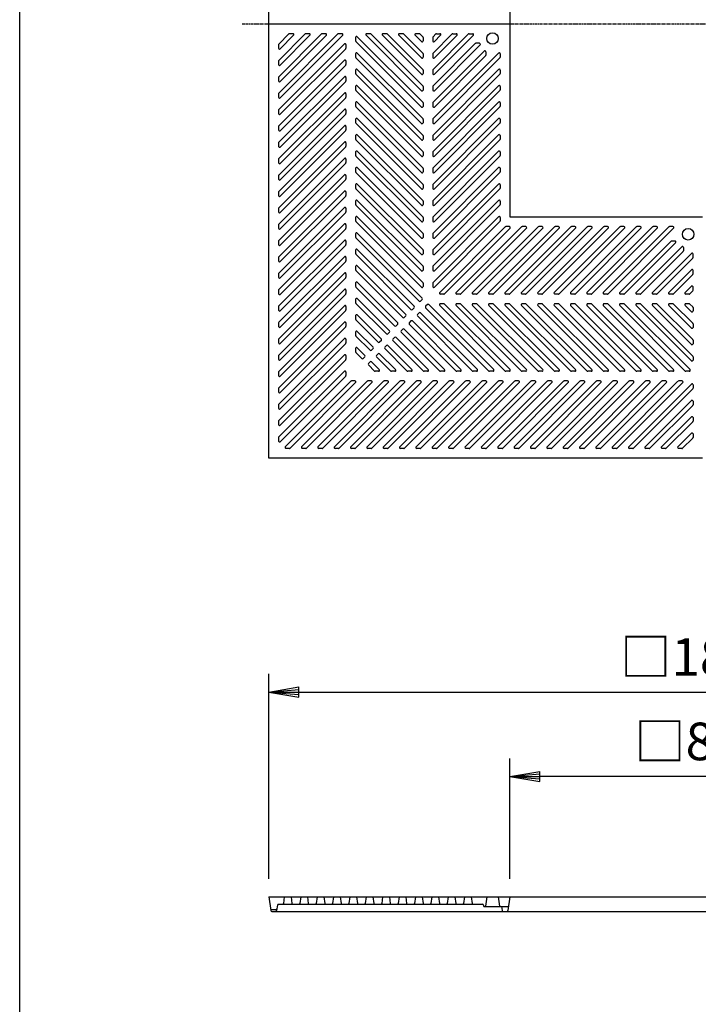
# Model space of a CAD drawing. Extents: x 125 to 9625, y 250 to 7000.
# Drawn here: x 125 to 1533, y 2818 to 4859 of the extents above; entities that cross this region are included whole.
import ezdxf

# ---------------------------------------------------------------- set-up
doc = ezdxf.new("R2010")
doc.units = 0
doc.header["$LTSCALE"] = 0.2
doc.linetypes.add('CENTER', pattern=[50.8, 31.75, -6.35, 6.35, -6.35])
doc.layers.get('0').update_dxf_attribs({"linetype": 'CONTINUOUS'})
doc.layers.get('DEFPOINTS').update_dxf_attribs({"linetype": 'CONTINUOUS'})
for name, color, linetype in [('LAY-10', 7, 'CONTINUOUS'), ('LAY-20', 7, 'CONTINUOUS'), ('LAY-255', 7, 'CONTINUOUS')]:
    doc.layers.add(name, color=color, linetype=linetype)
doc.styles.add('EXCADDIM1', font='simplex', dxfattribs={"width": 0.84, "bigfont": 'bigfont'})
doc.styles.get("Standard").update_dxf_attribs({"font": 'simplex', "bigfont": 'bigfont'})
doc.dimstyles.new('ISO-25', dxfattribs={"dimtxt": 2.5, "dimasz": 2.5, "dimexe": 1.25, "dimexo": 0.625, "dimtad": 1, "dimtxsty": 'STANDARD', "dimcen": 2.5, "dimazin": 3, "dimtfac": 1, "dimtmove": 0, "dimatfit": 3})

# ---------------------------------------------------------------- blocks, each defined once
blk = doc.blocks.new('EX_BNORM')
at = {"color": 0, "linetype": 'CONTINUOUS'}
for p, q in [((0, 0), (-1, 0.167)), ((-1, 0.167), (-1, -0.167)), ((0, 0), (-1, 0.083)), ((0, 0), (-1, 0)), ((0, 0), (-1, -0.167)), ((0, 0), (-1, -0.083))]:
    blk.add_line(p, q, dxfattribs=at)
blk = doc.blocks.new('*D15')
at = {"layer": 'DEFPOINTS', "color": 0}
for p in [(2442, 3465.5), (642, 3040.5), (2442, 3040.5)]:
    blk.add_point(p, dxfattribs=at)
at = {"layer": 'LAY-20', "color": 4, "linetype": 'CONTINUOUS'}
for p, q in [((642, 3078), (642, 3503)), ((2442, 3078), (2442, 3503)), ((704.5, 3465.5), (2379.5, 3465.5))]:
    blk.add_line(p, q, dxfattribs=at)
at = {"layer": 'LAY-20', "color": 4, "xscale": 62.5, "yscale": 62.5, "zscale": 62.5, "rotation": 180}
blk.add_blockref('EX_BNORM', (642, 3465.5), dxfattribs=at)
at = {"layer": 'LAY-20', "color": 4, "xscale": 62.5, "yscale": 62.5, "zscale": 62.5}
blk.add_blockref('EX_BNORM', (2442, 3465.5), dxfattribs=at)
at = {"layer": 'LAY-20', "color": 7, "insert": (1542, 3528), "char_height": 77.95, "attachment_point": 5, "style": 'EXCADDIM1'}
blk.add_mtext('□1800', dxfattribs=at)
blk = doc.blocks.new('*D16')
at = {"layer": 'DEFPOINTS', "color": 0}
for p in [(1142, 3290.5), (1142, 3040.5), (1942, 3040.5)]:
    blk.add_point(p, dxfattribs=at)
at = {"layer": 'LAY-20', "color": 4, "linetype": 'CONTINUOUS'}
for p, q in [((1142, 3078), (1142, 3328)), ((1942, 3078), (1942, 3328)), ((1879.5, 3290.5), (1204.5, 3290.5))]:
    blk.add_line(p, q, dxfattribs=at)
at = {"layer": 'LAY-20', "color": 4, "xscale": 62.5, "yscale": 62.5, "zscale": 62.5, "rotation": 180}
blk.add_blockref('EX_BNORM', (1142, 3290.5), dxfattribs=at)
at = {"layer": 'LAY-20', "color": 4, "xscale": 62.5, "yscale": 62.5, "zscale": 62.5}
blk.add_blockref('EX_BNORM', (1942, 3290.5), dxfattribs=at)
at = {"layer": 'LAY-20', "color": 7, "insert": (1542, 3353), "char_height": 77.95, "attachment_point": 5, "style": 'EXCADDIM1'}
blk.add_mtext('□800', dxfattribs=at)

msp = doc.modelspace()

# ---------------------------------------------------------------- linework, layer by layer
at = {"layer": 'LAY-10', "color": 7, "linetype": 'CONTINUOUS'}
for p, q in [((642, 4850.5), (642, 5750.5)), ((1142, 5250.5), (1142, 4850.5)), ((1142, 4850.5), (642, 4850.5)), ((642, 3950.5), (642, 4850.5)), ((1142, 4850.5), (1142, 4450.5)), ((662.59, 4775.07), (717.44, 4829.91)), ((662.59, 4741.12), (751.38, 4829.91)), ((662.59, 4707.18), (785.32, 4829.91)), ((662.59, 4809.01), (683.49, 4829.91)), ((665.41, 4697.28), (795.22, 4827.09)), ((665.41, 4799.11), (693.39, 4827.09)), ((665.41, 4765.17), (727.33, 4827.09)), ((665.41, 4731.23), (761.28, 4827.09)), ((691.98, 4830.5), (684.91, 4830.5)), ((725.92, 4830.5), (718.85, 4830.5)), ((759.86, 4830.5), (752.79, 4830.5)), ((793.8, 4830.5), (786.73, 4830.5)), ((822, 4822.84), (822, 4815.76)), ((961.41, 4688.25), (825.41, 4824.25)), ((958.59, 4712.29), (843.79, 4827.09)), ((852.28, 4830.5), (845.21, 4830.5)), ((961.41, 4722.19), (853.69, 4829.91)), ((958.59, 4746.23), (877.73, 4827.09)), ((886.22, 4830.5), (879.15, 4830.5)), ((961.41, 4756.13), (887.63, 4829.91)), ((958.59, 4780.17), (911.67, 4827.09)), ((920.16, 4830.5), (913.09, 4830.5)), ((961.41, 4790.07), (921.57, 4829.91)), ((958.59, 4814.12), (945.62, 4827.09)), ((954.1, 4830.5), (947.03, 4830.5)), ((961.41, 4824.01), (955.52, 4829.91)), ((962, 4822.6), (962, 4815.53)), ((982, 4822.6), (982, 4815.53)), ((982.59, 4790.07), (1022.43, 4829.91)), ((982.59, 4756.13), (1056.37, 4829.91)), ((982.59, 4824.01), (988.49, 4829.91)), ((985.41, 4780.17), (1032.33, 4827.09)), ((985.41, 4746.23), (1066.27, 4827.09)), ((985.41, 4814.12), (998.39, 4827.09)), ((989.9, 4830.5), (996.97, 4830.5)), ((1023.84, 4830.5), (1030.91, 4830.5)), ((1057.78, 4830.5), (1064.85, 4830.5)), ((662, 4807.59), (662, 4800.52)), ((662.59, 4673.24), (798.59, 4809.24)), ((665.41, 4663.34), (801.41, 4799.34)), ((802, 4807.83), (802, 4800.76)), ((958.59, 4678.35), (822.59, 4814.35)), ((982.59, 4722.19), (1070.31, 4809.91)), ((985.41, 4712.29), (1080.21, 4807.09)), ((1078.79, 4810.5), (1071.72, 4810.5)), ((822, 4788.89), (822, 4781.82)), ((958.59, 4644.41), (822.59, 4780.41)), ((961.41, 4654.31), (825.41, 4790.31)), ((962, 4788.66), (962, 4781.59)), ((982, 4788.66), (982, 4781.59)), ((982.59, 4688.25), (1088.59, 4794.25)), ((982.59, 4654.31), (1118.59, 4790.31)), ((985.41, 4678.35), (1091.41, 4784.35)), ((985.41, 4644.41), (1121.41, 4780.41)), ((1092, 4792.84), (1092, 4785.76)), ((1122, 4788.89), (1122, 4781.82)), ((662, 4773.65), (662, 4766.58)), ((662.59, 4639.3), (798.59, 4775.3)), ((665.41, 4629.4), (801.41, 4765.4)), ((802, 4773.89), (802, 4766.82)), ((662, 4739.71), (662, 4732.64)), ((662.59, 4605.36), (798.59, 4741.36)), ((802, 4739.95), (802, 4732.87)), ((822, 4754.95), (822, 4747.88)), ((958.59, 4610.47), (822.59, 4746.47)), ((961.41, 4620.37), (825.41, 4756.37)), ((962, 4754.72), (962, 4747.65)), ((982, 4754.72), (982, 4747.65)), ((982.59, 4620.37), (1118.59, 4756.37)), ((985.41, 4610.47), (1121.41, 4746.47)), ((1122, 4754.95), (1122, 4747.88)), ((665.41, 4595.46), (801.41, 4731.46)), ((822, 4721.01), (822, 4713.94)), ((961.41, 4586.43), (825.41, 4722.43)), ((962, 4720.78), (962, 4713.71)), ((982, 4720.78), (982, 4713.71)), ((982.59, 4586.43), (1118.59, 4722.43)), ((1122, 4721.01), (1122, 4713.94)), ((662, 4705.77), (662, 4698.7)), ((662.59, 4571.42), (798.59, 4707.42)), ((665.41, 4561.52), (801.41, 4697.52)), ((802, 4706), (802, 4698.93)), ((958.59, 4576.53), (822.59, 4712.53)), ((985.41, 4576.53), (1121.41, 4712.53)), ((822, 4687.07), (822, 4680)), ((958.59, 4542.59), (822.59, 4678.59)), ((961.41, 4552.49), (825.41, 4688.49)), ((962, 4686.84), (962, 4679.76)), ((982, 4686.84), (982, 4679.76)), ((982.59, 4552.49), (1118.59, 4688.49)), ((985.41, 4542.59), (1121.41, 4678.59)), ((1122, 4687.07), (1122, 4680)), ((662, 4671.83), (662, 4664.76)), ((662.59, 4537.48), (798.59, 4673.48)), ((665.41, 4527.58), (801.41, 4663.58)), ((802, 4672.06), (802, 4664.99)), ((662, 4637.89), (662, 4630.82)), ((662.59, 4503.54), (798.59, 4639.54)), ((802, 4638.12), (802, 4631.05)), ((822, 4653.13), (822, 4646.06)), ((958.59, 4508.65), (822.59, 4644.65)), ((961.41, 4518.54), (825.41, 4654.54)), ((962, 4652.89), (962, 4645.82)), ((982, 4652.89), (982, 4645.82)), ((982.59, 4518.54), (1118.59, 4654.54)), ((985.41, 4508.65), (1121.41, 4644.65)), ((1122, 4653.13), (1122, 4646.06)), ((665.41, 4493.64), (801.41, 4629.64)), ((822, 4619.19), (822, 4612.12)), ((961.41, 4484.6), (825.41, 4620.6)), ((962, 4618.95), (962, 4611.88)), ((982, 4618.95), (982, 4611.88)), ((982.59, 4484.6), (1118.59, 4620.6)), ((1122, 4619.19), (1122, 4612.12)), ((662, 4603.95), (662, 4596.87)), ((662.59, 4469.6), (798.59, 4605.6)), ((665.41, 4459.7), (801.41, 4595.7)), ((802, 4604.18), (802, 4597.11)), ((958.59, 4474.7), (822.59, 4610.7)), ((985.41, 4474.7), (1121.41, 4610.7)), ((822, 4585.25), (822, 4578.18)), ((958.59, 4440.76), (822.59, 4576.76)), ((961.41, 4450.66), (825.41, 4586.66)), ((962, 4585.01), (962, 4577.94)), ((982, 4585.01), (982, 4577.94)), ((982.59, 4450.66), (1118.59, 4586.66)), ((985.41, 4440.76), (1121.41, 4576.76)), ((1122, 4585.25), (1122, 4578.18)), ((662, 4570), (662, 4562.93)), ((662.59, 4435.65), (798.59, 4571.65)), ((665.41, 4425.76), (801.41, 4561.76)), ((802, 4570.24), (802, 4563.17)), ((961.41, 4416.72), (825.41, 4552.72)), ((982.59, 4416.72), (1118.59, 4552.72)), ((662, 4536.06), (662, 4528.99)), ((662.59, 4401.71), (798.59, 4537.71)), ((802, 4536.3), (802, 4529.23)), ((822, 4551.31), (822, 4544.24)), ((958.59, 4406.82), (822.59, 4542.82)), ((962, 4551.07), (962, 4544)), ((982, 4551.07), (982, 4544)), ((985.41, 4406.82), (1121.41, 4542.82)), ((1122, 4551.31), (1122, 4544.24)), ((665.41, 4391.81), (801.41, 4527.81)), ((822, 4517.37), (822, 4510.3)), ((961.41, 4382.78), (825.41, 4518.78)), ((962, 4517.13), (962, 4510.06)), ((982, 4517.13), (982, 4510.06)), ((982.59, 4382.78), (1118.59, 4518.78)), ((1122, 4517.37), (1122, 4510.3)), ((662, 4502.12), (662, 4495.05)), ((662.59, 4367.77), (798.59, 4503.77)), ((665.41, 4357.87), (801.41, 4493.87)), ((802, 4502.36), (802, 4495.29)), ((958.59, 4372.88), (822.59, 4508.88)), ((985.41, 4372.88), (1121.41, 4508.88)), ((822, 4483.43), (822, 4476.35)), ((958.59, 4338.94), (822.59, 4474.94)), ((961.41, 4348.84), (825.41, 4484.84)), ((962, 4483.19), (962, 4476.12)), ((982, 4483.19), (982, 4476.12)), ((982.59, 4348.84), (1118.59, 4484.84)), ((985.41, 4338.94), (1121.41, 4474.94)), ((1122, 4483.43), (1122, 4476.35)), ((662, 4468.18), (662, 4461.11)), ((662.59, 4333.83), (798.59, 4469.83)), ((665.41, 4323.93), (801.41, 4459.93)), ((802, 4468.42), (802, 4461.35)), ((961.41, 4314.9), (825.41, 4450.9)), ((982.59, 4314.9), (1118.59, 4450.9)), ((1142, 4450.5), (1542, 4450.5)), ((662, 4434.24), (662, 4427.17)), ((662.59, 4299.89), (798.59, 4435.89)), ((802, 4434.48), (802, 4427.4)), ((822, 4449.48), (822, 4442.41)), ((958.59, 4305), (822.59, 4441)), ((962, 4449.25), (962, 4442.18)), ((982, 4449.25), (982, 4442.18)), ((985.41, 4305), (1121.41, 4441)), ((1122, 4449.48), (1122, 4442.41)), ((1140.98, 4430.5), (1133.91, 4430.5)), ((1174.93, 4430.5), (1167.85, 4430.5)), ((1208.87, 4430.5), (1201.8, 4430.5)), ((1242.81, 4430.5), (1235.74, 4430.5)), ((1276.75, 4430.5), (1269.68, 4430.5)), ((1310.69, 4430.5), (1303.62, 4430.5)), ((1344.63, 4430.5), (1337.56, 4430.5)), ((1378.57, 4430.5), (1371.5, 4430.5)), ((1412.51, 4430.5), (1405.44, 4430.5)), ((1446.45, 4430.5), (1439.38, 4430.5)), ((1480.4, 4430.5), (1473.32, 4430.5)), ((665.41, 4289.99), (801.41, 4425.99)), ((822, 4415.54), (822, 4408.47)), ((960.22, 4282.15), (825.41, 4416.96)), ((962, 4415.31), (962, 4408.24)), ((982, 4415.31), (982, 4408.24)), ((996.5, 4293.91), (1132.5, 4429.91)), ((1006.4, 4291.09), (1142.4, 4427.09)), ((1030.44, 4293.91), (1166.44, 4429.91)), ((1040.34, 4291.09), (1176.34, 4427.09)), ((1064.38, 4293.91), (1200.38, 4429.91)), ((1074.28, 4291.09), (1210.28, 4427.09)), ((1098.32, 4293.91), (1234.32, 4429.91)), ((1108.22, 4291.09), (1244.22, 4427.09)), ((1132.26, 4293.91), (1268.26, 4429.91)), ((1142.16, 4291.09), (1278.16, 4427.09)), ((1166.2, 4293.91), (1302.2, 4429.91)), ((1176.1, 4291.09), (1312.1, 4427.09)), ((1200.15, 4293.91), (1336.15, 4429.91)), ((1210.05, 4291.09), (1346.05, 4427.09)), ((1234.09, 4293.91), (1370.09, 4429.91)), ((1243.99, 4291.09), (1379.99, 4427.09)), ((1268.03, 4293.91), (1404.03, 4429.91)), ((1277.93, 4291.09), (1413.93, 4427.09)), ((1301.97, 4293.91), (1437.97, 4429.91)), ((1311.87, 4291.09), (1447.87, 4427.09)), ((1335.91, 4293.91), (1471.91, 4429.91)), ((1345.81, 4291.09), (1481.81, 4427.09)), ((662, 4400.3), (662, 4393.23)), ((662.59, 4265.95), (798.59, 4401.95)), ((665.41, 4256.05), (801.41, 4392.05)), ((802, 4400.53), (802, 4393.46)), ((953.85, 4275.79), (822.59, 4407.06)), ((1369.85, 4293.91), (1475.85, 4399.91)), ((1379.75, 4291.09), (1485.75, 4397.09)), ((1484.34, 4400.5), (1477.27, 4400.5)), ((822, 4381.6), (822, 4374.53)), ((936.88, 4258.82), (822.59, 4373.12)), ((943.25, 4265.18), (825.41, 4383.02)), ((962, 4381.37), (962, 4374.3)), ((982, 4381.37), (982, 4374.3)), ((1403.79, 4293.91), (1498.59, 4388.71)), ((1413.69, 4291.09), (1501.41, 4378.81)), ((1437.73, 4293.91), (1518.59, 4374.77)), ((1502, 4387.29), (1502, 4380.22)), ((1522, 4366.28), (1522, 4373.35)), ((662, 4366.36), (662, 4359.29)), ((662.59, 4232.01), (798.59, 4368.01)), ((665.41, 4222.11), (801.41, 4358.11)), ((802, 4366.59), (802, 4359.52)), ((926.28, 4248.21), (825.41, 4349.07)), ((1447.63, 4291.09), (1521.41, 4364.87)), ((662, 4332.42), (662, 4325.35)), ((662.59, 4198.07), (798.59, 4334.07)), ((802, 4332.65), (802, 4325.58)), ((822, 4347.66), (822, 4340.59)), ((919.91, 4241.85), (822.59, 4339.18)), ((962, 4347.43), (962, 4340.35)), ((982, 4347.43), (982, 4340.35)), ((1471.67, 4293.91), (1518.59, 4340.83)), ((1481.57, 4291.09), (1521.41, 4330.93)), ((1522, 4332.34), (1522, 4339.41)), ((665.41, 4188.17), (801.41, 4324.17)), ((822, 4313.72), (822, 4306.65)), ((909.31, 4231.24), (825.41, 4315.13)), ((962, 4313.48), (962, 4306.41)), ((982, 4313.48), (982, 4306.41)), ((662, 4298.48), (662, 4291.4)), ((662.59, 4164.13), (798.59, 4300.13)), ((665.41, 4154.23), (801.41, 4290.23)), ((802, 4298.71), (802, 4291.64)), ((902.94, 4224.88), (822.59, 4305.23)), ((1004.98, 4290.5), (997.91, 4290.5)), ((1038.93, 4290.5), (1031.85, 4290.5)), ((1072.87, 4290.5), (1065.8, 4290.5)), ((1106.81, 4290.5), (1099.74, 4290.5)), ((1140.75, 4290.5), (1133.68, 4290.5)), ((1174.69, 4290.5), (1167.62, 4290.5)), ((1208.63, 4290.5), (1201.56, 4290.5)), ((1242.57, 4290.5), (1235.5, 4290.5)), ((1276.51, 4290.5), (1269.44, 4290.5)), ((1310.45, 4290.5), (1303.38, 4290.5)), ((1344.4, 4290.5), (1337.32, 4290.5)), ((1378.34, 4290.5), (1371.27, 4290.5)), ((1412.28, 4290.5), (1405.21, 4290.5)), ((1446.22, 4290.5), (1439.15, 4290.5)), ((1480.16, 4290.5), (1473.09, 4290.5)), ((1505.62, 4293.91), (1518.59, 4306.88)), ((1514.1, 4290.5), (1507.03, 4290.5)), ((1515.52, 4291.09), (1521.41, 4296.99)), ((1522, 4298.4), (1522, 4305.47)), ((822, 4279.78), (822, 4272.71)), ((885.97, 4207.91), (822.59, 4271.29)), ((892.34, 4214.27), (825.41, 4281.19)), ((960.22, 4279.32), (956.68, 4275.79)), ((970.83, 4268.72), (967.29, 4265.18)), ((973.65, 4268.72), (1108.46, 4133.91)), ((996.5, 4267.09), (1132.5, 4131.09)), ((1004.98, 4270.5), (997.91, 4270.5)), ((1006.4, 4269.91), (1142.4, 4133.91)), ((1030.44, 4267.09), (1166.44, 4131.09)), ((1038.93, 4270.5), (1031.85, 4270.5)), ((1040.34, 4269.91), (1176.34, 4133.91)), ((1064.38, 4267.09), (1200.38, 4131.09)), ((1072.87, 4270.5), (1065.8, 4270.5)), ((1074.28, 4269.91), (1210.28, 4133.91)), ((1098.32, 4267.09), (1234.32, 4131.09)), ((1106.81, 4270.5), (1099.74, 4270.5)), ((1108.22, 4269.91), (1244.22, 4133.91)), ((1132.26, 4267.09), (1268.26, 4131.09)), ((1140.75, 4270.5), (1133.68, 4270.5)), ((1142.16, 4269.91), (1278.16, 4133.91)), ((1166.2, 4267.09), (1302.2, 4131.09)), ((1174.69, 4270.5), (1167.62, 4270.5)), ((1176.1, 4269.91), (1312.1, 4133.91)), ((1200.15, 4267.09), (1336.15, 4131.09)), ((1208.63, 4270.5), (1201.56, 4270.5)), ((1210.05, 4269.91), (1346.05, 4133.91)), ((1234.09, 4267.09), (1370.09, 4131.09)), ((1242.57, 4270.5), (1235.5, 4270.5)), ((1243.99, 4269.91), (1379.99, 4133.91)), ((1268.03, 4267.09), (1404.03, 4131.09)), ((1276.51, 4270.5), (1269.44, 4270.5)), ((1277.93, 4269.91), (1413.93, 4133.91)), ((1301.97, 4267.09), (1437.97, 4131.09)), ((1310.45, 4270.5), (1303.38, 4270.5)), ((1311.87, 4269.91), (1447.87, 4133.91)), ((1335.91, 4267.09), (1471.91, 4131.09)), ((1344.4, 4270.5), (1337.32, 4270.5)), ((1345.81, 4269.91), (1481.81, 4133.91)), ((1369.85, 4267.09), (1505.85, 4131.09)), ((1378.34, 4270.5), (1371.27, 4270.5)), ((1379.75, 4269.91), (1515.75, 4133.91)), ((1403.79, 4267.09), (1518.59, 4152.29)), ((1412.28, 4270.5), (1405.21, 4270.5)), ((1413.69, 4269.91), (1521.41, 4162.19)), ((1437.73, 4267.09), (1518.59, 4186.23)), ((1446.22, 4270.5), (1439.15, 4270.5)), ((1447.63, 4269.91), (1521.41, 4196.13)), ((1471.67, 4267.09), (1518.59, 4220.17)), ((1480.16, 4270.5), (1473.09, 4270.5)), ((1481.57, 4269.91), (1521.41, 4230.07)), ((1505.62, 4267.09), (1518.59, 4254.12)), ((1514.1, 4270.5), (1507.03, 4270.5)), ((1515.52, 4269.91), (1521.41, 4264.01)), ((662, 4264.53), (662, 4257.46)), ((662.59, 4130.18), (798.59, 4266.18)), ((665.41, 4120.29), (801.41, 4256.29)), ((802, 4264.77), (802, 4257.7)), ((875.37, 4197.3), (825.41, 4247.25)), ((943.25, 4262.35), (939.71, 4258.82)), ((953.85, 4251.75), (950.32, 4248.21)), ((956.68, 4251.75), (1074.52, 4133.91)), ((967.29, 4262.35), (1098.56, 4131.09)), ((1522, 4262.6), (1522, 4255.53)), ((662, 4230.59), (662, 4223.52)), ((662.59, 4096.24), (798.59, 4232.24)), ((802, 4230.83), (802, 4223.76)), ((822, 4245.84), (822, 4238.77)), ((869, 4190.94), (822.59, 4237.35)), ((909.31, 4228.41), (905.77, 4224.88)), ((926.28, 4245.38), (922.74, 4241.85)), ((936.88, 4234.78), (933.35, 4231.24)), ((933.35, 4228.41), (1030.68, 4131.09)), ((939.71, 4234.78), (1040.58, 4133.91)), ((950.32, 4245.38), (1064.62, 4131.09)), ((1522, 4228.66), (1522, 4221.59)), ((665.41, 4086.34), (801.41, 4222.34)), ((822, 4211.9), (822, 4204.83)), ((858.4, 4180.33), (825.41, 4213.31)), ((892.34, 4211.44), (888.8, 4207.91)), ((919.91, 4217.81), (916.38, 4214.27)), ((916.38, 4211.44), (996.73, 4131.09)), ((922.74, 4217.81), (1006.63, 4133.91)), ((662, 4196.65), (662, 4189.58)), ((662.59, 4062.3), (798.59, 4198.3)), ((665.41, 4052.4), (801.41, 4188.4)), ((802, 4196.89), (802, 4189.82)), ((852.03, 4173.97), (822.59, 4203.41)), ((875.37, 4194.47), (871.83, 4190.94)), ((902.94, 4200.84), (899.41, 4197.3)), ((899.41, 4194.47), (962.79, 4131.09)), ((905.77, 4200.84), (972.69, 4133.91)), ((1522, 4194.72), (1522, 4187.65)), ((822, 4177.96), (822, 4170.88)), ((835.06, 4157), (822.59, 4169.47)), ((841.42, 4163.36), (825.41, 4179.37)), ((858.4, 4177.5), (854.86, 4173.97)), ((869, 4166.89), (865.47, 4163.36)), ((871.83, 4166.89), (904.81, 4133.91)), ((885.97, 4183.87), (882.44, 4180.33)), ((882.44, 4177.5), (928.85, 4131.09)), ((888.8, 4183.87), (938.75, 4133.91)), ((662, 4162.71), (662, 4155.64)), ((662.59, 4028.36), (798.59, 4164.36)), ((665.41, 4018.46), (801.41, 4154.46)), ((802, 4162.95), (802, 4155.88)), ((841.42, 4160.53), (837.89, 4157)), ((852.03, 4149.92), (848.5, 4146.39)), ((854.86, 4149.92), (870.87, 4133.91)), ((865.47, 4160.53), (894.91, 4131.09)), ((1522, 4160.78), (1522, 4153.71)), ((662, 4128.77), (662, 4121.7)), ((662.59, 3994.42), (798.59, 4130.42)), ((802, 4129.01), (802, 4121.94)), ((848.5, 4143.56), (860.97, 4131.09)), ((869.46, 4130.5), (862.38, 4130.5)), ((903.4, 4130.5), (896.33, 4130.5)), ((937.34, 4130.5), (930.27, 4130.5)), ((971.28, 4130.5), (964.21, 4130.5)), ((1005.22, 4130.5), (998.15, 4130.5)), ((1039.16, 4130.5), (1032.09, 4130.5)), ((1073.1, 4130.5), (1066.03, 4130.5)), ((1107.04, 4130.5), (1099.97, 4130.5)), ((1140.98, 4130.5), (1133.91, 4130.5)), ((1174.93, 4130.5), (1167.85, 4130.5)), ((1208.87, 4130.5), (1201.8, 4130.5)), ((1242.81, 4130.5), (1235.74, 4130.5)), ((1276.75, 4130.5), (1269.68, 4130.5)), ((1310.69, 4130.5), (1303.62, 4130.5)), ((1344.63, 4130.5), (1337.56, 4130.5)), ((1378.57, 4130.5), (1371.5, 4130.5)), ((1412.51, 4130.5), (1405.44, 4130.5)), ((1446.45, 4130.5), (1439.38, 4130.5)), ((1480.4, 4130.5), (1473.32, 4130.5)), ((1514.34, 4130.5), (1507.27, 4130.5)), ((665.41, 3984.52), (801.41, 4120.52)), ((676.02, 3973.91), (812.02, 4109.91)), ((685.92, 3971.09), (821.92, 4107.09)), ((709.96, 3973.91), (845.96, 4109.91)), ((719.86, 3971.09), (855.86, 4107.09)), ((743.9, 3973.91), (879.9, 4109.91)), ((753.8, 3971.09), (889.8, 4107.09)), ((777.84, 3973.91), (913.84, 4109.91)), ((787.74, 3971.09), (923.74, 4107.09)), ((811.79, 3973.91), (947.79, 4109.91)), ((820.51, 4110.5), (813.44, 4110.5)), ((821.69, 3971.09), (957.69, 4107.09)), ((845.73, 3973.91), (981.73, 4109.91)), ((854.45, 4110.5), (847.38, 4110.5)), ((855.63, 3971.09), (991.63, 4107.09)), ((879.67, 3973.91), (1015.67, 4109.91)), ((888.39, 4110.5), (881.32, 4110.5)), ((889.57, 3971.09), (1025.57, 4107.09)), ((913.61, 3973.91), (1049.61, 4109.91)), ((922.33, 4110.5), (915.26, 4110.5)), ((923.51, 3971.09), (1059.51, 4107.09)), ((947.55, 3973.91), (1083.55, 4109.91)), ((956.27, 4110.5), (949.2, 4110.5)), ((957.45, 3971.09), (1093.45, 4107.09)), ((981.49, 3973.91), (1117.49, 4109.91)), ((990.21, 4110.5), (983.14, 4110.5)), ((991.39, 3971.09), (1127.39, 4107.09)), ((1015.43, 3973.91), (1151.43, 4109.91)), ((1024.15, 4110.5), (1017.08, 4110.5)), ((1025.33, 3971.09), (1161.33, 4107.09)), ((1049.37, 3973.91), (1185.37, 4109.91)), ((1058.09, 4110.5), (1051.02, 4110.5)), ((1059.27, 3971.09), (1195.27, 4107.09)), ((1083.31, 3973.91), (1219.31, 4109.91)), ((1092.04, 4110.5), (1084.96, 4110.5)), ((1093.21, 3971.09), (1229.21, 4107.09)), ((1117.26, 3973.91), (1253.26, 4109.91)), ((1125.98, 4110.5), (1118.91, 4110.5)), ((1127.16, 3971.09), (1263.16, 4107.09)), ((1151.2, 3973.91), (1287.2, 4109.91)), ((1159.92, 4110.5), (1152.85, 4110.5)), ((1161.1, 3971.09), (1297.1, 4107.09)), ((1185.14, 3973.91), (1321.14, 4109.91)), ((1193.86, 4110.5), (1186.79, 4110.5)), ((1195.04, 3971.09), (1331.04, 4107.09)), ((1219.08, 3973.91), (1355.08, 4109.91)), ((1227.8, 4110.5), (1220.73, 4110.5)), ((1228.98, 3971.09), (1364.98, 4107.09)), ((1253.02, 3973.91), (1389.02, 4109.91)), ((1261.74, 4110.5), (1254.67, 4110.5)), ((1262.92, 3971.09), (1398.92, 4107.09)), ((1286.96, 3973.91), (1422.96, 4109.91)), ((1295.68, 4110.5), (1288.61, 4110.5)), ((1296.86, 3971.09), (1432.86, 4107.09)), ((1320.9, 3973.91), (1456.9, 4109.91)), ((1329.62, 4110.5), (1322.55, 4110.5)), ((1330.8, 3971.09), (1466.8, 4107.09)), ((1354.84, 3973.91), (1490.84, 4109.91)), ((1363.56, 4110.5), (1356.49, 4110.5)), ((1364.74, 3971.09), (1500.74, 4107.09)), ((1388.78, 3973.91), (1518.59, 4103.72)), ((1397.51, 4110.5), (1390.43, 4110.5)), ((1431.45, 4110.5), (1424.38, 4110.5)), ((1465.39, 4110.5), (1458.32, 4110.5)), ((1499.33, 4110.5), (1492.26, 4110.5)), ((662, 4094.83), (662, 4087.76)), ((1398.68, 3971.09), (1521.41, 4093.82)), ((1522, 4102.3), (1522, 4095.23)), ((1422.73, 3973.91), (1518.59, 4069.77)), ((1522, 4068.36), (1522, 4061.29)), ((662, 4060.89), (662, 4053.82)), ((1432.63, 3971.09), (1521.41, 4059.88)), ((662, 4026.95), (662, 4019.88)), ((1456.67, 3973.91), (1518.59, 4035.83)), ((1466.57, 3971.09), (1521.41, 4025.93)), ((1522, 4034.42), (1522, 4027.35)), ((1490.61, 3973.91), (1518.59, 4001.89)), ((662, 3993.01), (662, 3985.94)), ((1500.51, 3971.09), (1521.41, 3991.99)), ((1522, 4000.48), (1522, 3993.41)), ((684.51, 3970.5), (677.44, 3970.5)), ((718.45, 3970.5), (711.38, 3970.5)), ((752.39, 3970.5), (745.32, 3970.5)), ((786.33, 3970.5), (779.26, 3970.5)), ((820.27, 3970.5), (813.2, 3970.5)), ((854.21, 3970.5), (847.14, 3970.5)), ((888.15, 3970.5), (881.08, 3970.5)), ((922.09, 3970.5), (915.02, 3970.5)), ((956.04, 3970.5), (948.96, 3970.5)), ((989.98, 3970.5), (982.91, 3970.5)), ((1023.92, 3970.5), (1016.85, 3970.5)), ((1057.86, 3970.5), (1050.79, 3970.5)), ((1091.8, 3970.5), (1084.73, 3970.5)), ((1125.74, 3970.5), (1118.67, 3970.5)), ((1159.68, 3970.5), (1152.61, 3970.5)), ((1193.62, 3970.5), (1186.55, 3970.5)), ((1227.56, 3970.5), (1220.49, 3970.5)), ((1261.51, 3970.5), (1254.43, 3970.5)), ((1295.45, 3970.5), (1288.38, 3970.5)), ((1329.39, 3970.5), (1322.32, 3970.5)), ((1363.33, 3970.5), (1356.26, 3970.5)), ((1397.27, 3970.5), (1390.2, 3970.5)), ((1431.21, 3970.5), (1424.14, 3970.5)), ((1465.15, 3970.5), (1458.08, 3970.5)), ((1499.09, 3970.5), (1492.02, 3970.5)), ((1542, 3950.5), (642, 3950.5)), ((642, 3040.5), (2442, 3040.5)), ((642, 3040.5), (645.97, 3012.22)), ((659.65, 3023.78), (658.03, 3012.22)), ((661.63, 3025.5), (664.15, 3025.5)), ((664.15, 3025.5), (1085.37, 3025.5)), ((674, 3040.5), (672.13, 3027.22)), ((688, 3040.5), (689.87, 3027.22)), ((708, 3040.5), (706.13, 3027.22)), ((722, 3040.5), (723.87, 3027.22)), ((742, 3040.5), (740.13, 3027.22)), ((756, 3040.5), (757.87, 3027.22)), ((776, 3040.5), (774.13, 3027.22)), ((790, 3040.5), (791.87, 3027.22)), ((810, 3040.5), (808.13, 3027.22)), ((824, 3040.5), (825.87, 3027.22)), ((844, 3040.5), (842.13, 3027.22)), ((858, 3040.5), (859.87, 3027.22)), ((878, 3040.5), (876.13, 3027.22)), ((892, 3040.5), (893.87, 3027.22)), ((912, 3040.5), (910.13, 3027.22)), ((926, 3040.5), (927.87, 3027.22)), ((946, 3040.5), (944.13, 3027.22)), ((960, 3040.5), (961.87, 3027.22)), ((980, 3040.5), (978.13, 3027.22)), ((994, 3040.5), (995.87, 3027.22)), ((1014, 3040.5), (1012.13, 3027.22)), ((1028, 3040.5), (1029.87, 3027.22)), ((1048, 3040.5), (1046.13, 3027.22)), ((1062, 3040.5), (1063.87, 3027.22)), ((1087.35, 3023.78), (1087.57, 3022.22)), ((1094, 3040.5), (1091.37, 3021.79)), ((1118, 3040.5), (1120.63, 3021.79)), ((1142, 3040.5), (1138.03, 3012.22)), ((647.39, 3014.5), (656.61, 3014.5)), ((647.96, 3010.5), (2427.96, 3010.5)), ((1089.55, 3020.5), (1139.19, 3020.5)), ((1124.81, 3020.5), (1125.97, 3012.22))]:
    msp.add_line(p, q, dxfattribs=at)
at = {"layer": 'LAY-10', "color": 2, "linetype": 'CENTER'}
msp.add_line((2510, 4850.5), (586.78, 4850.5), dxfattribs=at)
at = {"layer": 'LAY-10', "color": 7, "linetype": 'CONTINUOUS'}
for centre in [(1106, 4820.5), (1512, 4414.5)]:
    msp.add_circle(centre, 12, dxfattribs=at)
for centre, radius, start, end in [((684.91, 4828.5), 2, 90, 135), ((691.98, 4828.5), 2, 315, 90), ((718.85, 4828.5), 2, 90, 135), ((725.92, 4828.5), 2, 315, 90), ((752.79, 4828.5), 2, 90, 135), ((759.86, 4828.5), 2, 315, 90), ((786.73, 4828.5), 2, 90, 135), ((793.8, 4828.5), 2, 315, 90), ((824, 4822.84), 2, 45, 180), ((845.21, 4828.5), 2, 90, 225), ((852.28, 4828.5), 2, 45, 90), ((879.15, 4828.5), 2, 90, 225), ((886.22, 4828.5), 2, 45, 90), ((913.09, 4828.5), 2, 90, 225), ((920.16, 4828.5), 2, 45, 90), ((947.03, 4828.5), 2, 90, 225), ((954.1, 4828.5), 2, 45, 90), ((960, 4822.6), 2, 0, 45), ((984, 4822.6), 2, 135, 180), ((989.9, 4828.5), 2, 90, 135), ((996.97, 4828.5), 2, 315, 90), ((1023.84, 4828.5), 2, 90, 135), ((1030.91, 4828.5), 2, 315, 90), ((1057.78, 4828.5), 2, 90, 135), ((1064.85, 4828.5), 2, 315, 90), ((664, 4807.59), 2, 135, 180), ((664, 4800.52), 2, 180, 315), ((800, 4807.83), 2, 0, 135), ((800, 4800.76), 2, 315, 0), ((824, 4815.76), 2, 180, 225), ((960, 4815.53), 2, 225, 0), ((984, 4815.53), 2, 180, 315), ((1071.72, 4808.5), 2, 90, 135), ((1078.79, 4808.5), 2, 315, 90), ((824, 4788.89), 2, 45, 180), ((824, 4781.82), 2, 180, 225), ((960, 4781.59), 2, 225, 0), ((960, 4788.66), 2, 0, 45), ((984, 4788.66), 2, 135, 180), ((984, 4781.59), 2, 180, 315), ((1090, 4792.84), 2, 0, 135), ((1090, 4785.76), 2, 315, 0), ((1120, 4788.89), 2, 0, 135), ((1120, 4781.82), 2, 315, 0), ((664, 4773.65), 2, 135, 180), ((664, 4766.58), 2, 180, 315), ((800, 4773.89), 2, 0, 135), ((800, 4766.82), 2, 315, 0), ((824, 4754.95), 2, 45, 180), ((1120, 4754.95), 2, 0, 135), ((664, 4739.71), 2, 135, 180), ((800, 4739.95), 2, 0, 135), ((824, 4747.88), 2, 180, 225), ((960, 4747.65), 2, 225, 0), ((960, 4754.72), 2, 0, 45), ((984, 4754.72), 2, 135, 180), ((984, 4747.65), 2, 180, 315), ((1120, 4747.88), 2, 315, 0), ((664, 4732.64), 2, 180, 315), ((800, 4732.87), 2, 315, 0), ((824, 4721.01), 2, 45, 180), ((960, 4720.78), 2, 0, 45), ((984, 4720.78), 2, 135, 180), ((1120, 4721.01), 2, 0, 135), ((664, 4705.77), 2, 135, 180), ((664, 4698.7), 2, 180, 315), ((800, 4706), 2, 0, 135), ((800, 4698.93), 2, 315, 0), ((824, 4713.94), 2, 180, 225), ((960, 4713.71), 2, 225, 0), ((984, 4713.71), 2, 180, 315), ((1120, 4713.94), 2, 315, 0), ((824, 4687.07), 2, 45, 180), ((824, 4680), 2, 180, 225), ((960, 4679.76), 2, 225, 0), ((960, 4686.84), 2, 0, 45), ((984, 4686.84), 2, 135, 180), ((984, 4679.76), 2, 180, 315), ((1120, 4687.07), 2, 0, 135), ((1120, 4680), 2, 315, 0), ((664, 4671.83), 2, 135, 180), ((664, 4664.76), 2, 180, 315), ((800, 4672.06), 2, 0, 135), ((800, 4664.99), 2, 315, 0), ((824, 4653.13), 2, 45, 180), ((1120, 4653.13), 2, 0, 135), ((664, 4637.89), 2, 135, 180), ((800, 4638.12), 2, 0, 135), ((824, 4646.06), 2, 180, 225), ((960, 4645.82), 2, 225, 0), ((960, 4652.89), 2, 0, 45), ((984, 4652.89), 2, 135, 180), ((984, 4645.82), 2, 180, 315), ((1120, 4646.06), 2, 315, 0), ((664, 4630.82), 2, 180, 315), ((800, 4631.05), 2, 315, 0), ((824, 4619.19), 2, 45, 180), ((960, 4618.95), 2, 0, 45), ((984, 4618.95), 2, 135, 180), ((1120, 4619.19), 2, 0, 135), ((664, 4603.95), 2, 135, 180), ((664, 4596.87), 2, 180, 315), ((800, 4604.18), 2, 0, 135), ((800, 4597.11), 2, 315, 0), ((824, 4612.12), 2, 180, 225), ((960, 4611.88), 2, 225, 0), ((984, 4611.88), 2, 180, 315), ((1120, 4612.12), 2, 315, 0), ((824, 4585.25), 2, 45, 180), ((824, 4578.18), 2, 180, 225), ((960, 4577.94), 2, 225, 0), ((960, 4585.01), 2, 0, 45), ((984, 4585.01), 2, 135, 180), ((984, 4577.94), 2, 180, 315), ((1120, 4585.25), 2, 0, 135), ((1120, 4578.18), 2, 315, 0), ((664, 4570), 2, 135, 180), ((664, 4562.93), 2, 180, 315), ((800, 4570.24), 2, 0, 135), ((800, 4563.17), 2, 315, 0), ((824, 4551.31), 2, 45, 180), ((1120, 4551.31), 2, 0, 135), ((664, 4536.06), 2, 135, 180), ((800, 4536.3), 2, 0, 135), ((824, 4544.24), 2, 180, 225), ((960, 4544), 2, 225, 0), ((960, 4551.07), 2, 0, 45), ((984, 4551.07), 2, 135, 180), ((984, 4544), 2, 180, 315), ((1120, 4544.24), 2, 315, 0), ((664, 4528.99), 2, 180, 315), ((800, 4529.23), 2, 315, 0), ((824, 4517.37), 2, 45, 180), ((960, 4517.13), 2, 0, 45), ((984, 4517.13), 2, 135, 180), ((1120, 4517.37), 2, 0, 135), ((664, 4502.12), 2, 135, 180), ((664, 4495.05), 2, 180, 315), ((800, 4502.36), 2, 0, 135), ((800, 4495.29), 2, 315, 0), ((824, 4510.3), 2, 180, 225), ((960, 4510.06), 2, 225, 0), ((984, 4510.06), 2, 180, 315), ((1120, 4510.3), 2, 315, 0), ((824, 4483.43), 2, 45, 180), ((824, 4476.35), 2, 180, 225), ((960, 4476.12), 2, 225, 0), ((960, 4483.19), 2, 0, 45), ((984, 4483.19), 2, 135, 180), ((984, 4476.12), 2, 180, 315), ((1120, 4483.43), 2, 0, 135), ((1120, 4476.35), 2, 315, 0), ((664, 4468.18), 2, 135, 180), ((664, 4461.11), 2, 180, 315), ((800, 4468.42), 2, 0, 135), ((800, 4461.35), 2, 315, 0), ((824, 4449.48), 2, 45, 180), ((960, 4449.25), 2, 0, 45), ((984, 4449.25), 2, 135, 180), ((1120, 4449.48), 2, 0, 135), ((664, 4434.24), 2, 135, 180), ((800, 4434.48), 2, 0, 135), ((824, 4442.41), 2, 180, 225), ((960, 4442.18), 2, 225, 0), ((984, 4442.18), 2, 180, 315), ((1120, 4442.41), 2, 315, 0), ((1133.91, 4428.5), 2, 90, 135), ((1140.98, 4428.5), 2, 315, 90), ((1167.85, 4428.5), 2, 90, 135), ((1174.93, 4428.5), 2, 315, 90), ((1201.8, 4428.5), 2, 90, 135), ((1208.87, 4428.5), 2, 315, 90), ((1235.74, 4428.5), 2, 90, 135), ((1242.81, 4428.5), 2, 315, 90), ((1269.68, 4428.5), 2, 90, 135), ((1276.75, 4428.5), 2, 315, 90), ((1303.62, 4428.5), 2, 90, 135), ((1310.69, 4428.5), 2, 315, 90), ((1337.56, 4428.5), 2, 90, 135), ((1344.63, 4428.5), 2, 315, 90), ((1371.5, 4428.5), 2, 90, 135), ((1378.57, 4428.5), 2, 315, 90), ((1405.44, 4428.5), 2, 90, 135), ((1412.51, 4428.5), 2, 315, 90), ((1439.38, 4428.5), 2, 90, 135), ((1446.45, 4428.5), 2, 315, 90), ((1473.32, 4428.5), 2, 90, 135), ((1480.4, 4428.5), 2, 315, 90), ((664, 4427.17), 2, 180, 315), ((800, 4427.4), 2, 315, 0), ((824, 4415.54), 2, 45, 180), ((960, 4415.31), 2, 0, 45), ((984, 4415.31), 2, 135, 180), ((664, 4400.3), 2, 135, 180), ((664, 4393.23), 2, 180, 315), ((800, 4400.53), 2, 0, 135), ((800, 4393.46), 2, 315, 0), ((824, 4408.47), 2, 180, 225), ((960, 4408.24), 2, 225, 0), ((984, 4408.24), 2, 180, 315), ((1477.27, 4398.5), 2, 90, 135), ((1484.34, 4398.5), 2, 315, 90), ((1500, 4387.29), 2, 0, 135), ((824, 4381.6), 2, 45, 180), ((824, 4374.53), 2, 180, 225), ((960, 4374.3), 2, 225, 0), ((960, 4381.37), 2, 0, 45), ((984, 4381.37), 2, 135, 180), ((984, 4374.3), 2, 180, 315), ((1500, 4380.22), 2, 315, 0), ((1520, 4373.35), 2, 0, 135), ((664, 4366.36), 2, 135, 180), ((664, 4359.29), 2, 180, 315), ((800, 4366.59), 2, 0, 135), ((800, 4359.52), 2, 315, 0), ((824, 4347.66), 2, 45, 180), ((960, 4347.43), 2, 0, 45), ((984, 4347.43), 2, 135, 180), ((1520, 4366.28), 2, 315, 0), ((664, 4332.42), 2, 135, 180), ((800, 4332.65), 2, 0, 135), ((824, 4340.59), 2, 180, 225), ((960, 4340.35), 2, 225, 0), ((984, 4340.35), 2, 180, 315), ((1520, 4339.41), 2, 0, 135), ((1520, 4332.34), 2, 315, 0), ((664, 4325.35), 2, 180, 315), ((800, 4325.58), 2, 315, 0), ((824, 4313.72), 2, 45, 180), ((960, 4313.48), 2, 0, 45), ((984, 4313.48), 2, 135, 180), ((664, 4298.48), 2, 135, 180), ((664, 4291.4), 2, 180, 315), ((800, 4298.71), 2, 0, 135), ((800, 4291.64), 2, 315, 0), ((824, 4306.65), 2, 180, 225), ((960, 4306.41), 2, 225, 0), ((984, 4306.41), 2, 180, 315), ((997.91, 4292.5), 2, 135, 270), ((1004.98, 4292.5), 2, 270, 315), ((1031.85, 4292.5), 2, 135, 270), ((1038.93, 4292.5), 2, 270, 315), ((1065.8, 4292.5), 2, 135, 270), ((1072.87, 4292.5), 2, 270, 315), ((1099.74, 4292.5), 2, 135, 270), ((1106.81, 4292.5), 2, 270, 315), ((1133.68, 4292.5), 2, 135, 270), ((1140.75, 4292.5), 2, 270, 315), ((1167.62, 4292.5), 2, 135, 270), ((1174.69, 4292.5), 2, 270, 315), ((1201.56, 4292.5), 2, 135, 270), ((1208.63, 4292.5), 2, 270, 315), ((1235.5, 4292.5), 2, 135, 270), ((1242.57, 4292.5), 2, 270, 315), ((1269.44, 4292.5), 2, 135, 270), ((1276.51, 4292.5), 2, 270, 315), ((1303.38, 4292.5), 2, 135, 270), ((1310.45, 4292.5), 2, 270, 315), ((1337.32, 4292.5), 2, 135, 270), ((1344.4, 4292.5), 2, 270, 315), ((1371.27, 4292.5), 2, 135, 270), ((1378.34, 4292.5), 2, 270, 315), ((1405.21, 4292.5), 2, 135, 270), ((1412.28, 4292.5), 2, 270, 315), ((1439.15, 4292.5), 2, 135, 270), ((1446.22, 4292.5), 2, 270, 315), ((1473.09, 4292.5), 2, 135, 270), ((1480.16, 4292.5), 2, 270, 315), ((1507.03, 4292.5), 2, 135, 270), ((1514.1, 4292.5), 2, 270, 315), ((1520, 4305.47), 2, 0, 135), ((1520, 4298.4), 2, 315, 0), ((800, 4264.77), 2, 0, 135), ((824, 4279.78), 2, 45, 180), ((824, 4272.71), 2, 180, 225), ((955.27, 4277.2), 2, 225, 315), ((958.8, 4280.74), 2, 315, 45), ((972.24, 4267.3), 2, 45, 135), ((997.91, 4268.5), 2, 90, 225), ((1004.98, 4268.5), 2, 45, 90), ((1031.85, 4268.5), 2, 90, 225), ((1038.93, 4268.5), 2, 45, 90), ((1065.8, 4268.5), 2, 90, 225), ((1072.87, 4268.5), 2, 45, 90), ((1099.74, 4268.5), 2, 90, 225), ((1106.81, 4268.5), 2, 45, 90), ((1133.68, 4268.5), 2, 90, 225), ((1140.75, 4268.5), 2, 45, 90), ((1167.62, 4268.5), 2, 90, 225), ((1174.69, 4268.5), 2, 45, 90), ((1201.56, 4268.5), 2, 90, 225), ((1208.63, 4268.5), 2, 45, 90), ((1235.5, 4268.5), 2, 90, 225), ((1242.57, 4268.5), 2, 45, 90), ((1269.44, 4268.5), 2, 90, 225), ((1276.51, 4268.5), 2, 45, 90), ((1303.38, 4268.5), 2, 90, 225), ((1310.45, 4268.5), 2, 45, 90), ((1337.32, 4268.5), 2, 90, 225), ((1344.4, 4268.5), 2, 45, 90), ((1371.27, 4268.5), 2, 90, 225), ((1378.34, 4268.5), 2, 45, 90), ((1405.21, 4268.5), 2, 90, 225), ((1412.28, 4268.5), 2, 45, 90), ((1439.15, 4268.5), 2, 90, 225), ((1446.22, 4268.5), 2, 45, 90), ((1473.09, 4268.5), 2, 90, 225), ((1480.16, 4268.5), 2, 45, 90), ((1507.03, 4268.5), 2, 90, 225), ((1514.1, 4268.5), 2, 45, 90), ((664, 4264.53), 2, 135, 180), ((664, 4257.46), 2, 180, 315), ((800, 4257.7), 2, 315, 0), ((824, 4245.84), 2, 45, 180), ((924.86, 4246.8), 2, 315, 45), ((938.3, 4260.23), 2, 225, 315), ((941.83, 4263.77), 2, 315, 45), ((951.73, 4246.8), 2, 135, 225), ((955.27, 4250.33), 2, 45, 135), ((968.7, 4263.77), 2, 135, 225), ((1520, 4255.53), 2, 225, 0), ((1520, 4262.6), 2, 0, 45), ((664, 4230.59), 2, 135, 180), ((800, 4230.83), 2, 0, 135), ((824, 4238.77), 2, 180, 225), ((907.89, 4229.83), 2, 315, 45), ((921.33, 4243.26), 2, 225, 315), ((934.76, 4229.83), 2, 135, 225), ((938.3, 4233.36), 2, 45, 135), ((1520, 4228.66), 2, 0, 45), ((664, 4223.52), 2, 180, 315), ((800, 4223.76), 2, 315, 0), ((824, 4211.9), 2, 45, 180), ((887.39, 4209.32), 2, 225, 315), ((890.92, 4212.86), 2, 315, 45), ((904.36, 4226.29), 2, 225, 315), ((917.79, 4212.86), 2, 135, 225), ((921.33, 4216.39), 2, 45, 135), ((1520, 4221.59), 2, 225, 0), ((664, 4196.65), 2, 135, 180), ((664, 4189.58), 2, 180, 315), ((800, 4196.89), 2, 0, 135), ((800, 4189.82), 2, 315, 0), ((824, 4204.83), 2, 180, 225), ((870.42, 4192.35), 2, 225, 315), ((873.95, 4195.89), 2, 315, 45), ((900.82, 4195.89), 2, 135, 225), ((904.36, 4199.42), 2, 45, 135), ((1520, 4187.65), 2, 225, 0), ((1520, 4194.72), 2, 0, 45), ((800, 4162.95), 2, 0, 135), ((824, 4177.96), 2, 45, 180), ((824, 4170.88), 2, 180, 225), ((853.45, 4175.38), 2, 225, 315), ((856.98, 4178.92), 2, 315, 45), ((870.42, 4165.48), 2, 45, 135), ((883.85, 4178.92), 2, 135, 225), ((887.39, 4182.45), 2, 45, 135), ((664, 4162.71), 2, 135, 180), ((664, 4155.64), 2, 180, 315), ((800, 4155.88), 2, 315, 0), ((836.48, 4158.41), 2, 225, 315), ((840.01, 4161.95), 2, 315, 45), ((849.91, 4144.97), 2, 135, 225), ((853.45, 4148.51), 2, 45, 135), ((866.88, 4161.95), 2, 135, 225), ((1520, 4153.71), 2, 225, 0), ((1520, 4160.78), 2, 0, 45), ((664, 4128.77), 2, 135, 180), ((800, 4129.01), 2, 0, 135), ((862.38, 4132.5), 2, 225, 270), ((869.46, 4132.5), 2, 270, 45), ((896.33, 4132.5), 2, 225, 270), ((903.4, 4132.5), 2, 270, 45), ((930.27, 4132.5), 2, 225, 270), ((937.34, 4132.5), 2, 270, 45), ((964.21, 4132.5), 2, 225, 270), ((971.28, 4132.5), 2, 270, 45), ((998.15, 4132.5), 2, 225, 270), ((1005.22, 4132.5), 2, 270, 45), ((1032.09, 4132.5), 2, 225, 270), ((1039.16, 4132.5), 2, 270, 45), ((1066.03, 4132.5), 2, 225, 270), ((1073.1, 4132.5), 2, 270, 45), ((1099.97, 4132.5), 2, 225, 270), ((1107.04, 4132.5), 2, 270, 45), ((1133.91, 4132.5), 2, 225, 270), ((1140.98, 4132.5), 2, 270, 45), ((1167.85, 4132.5), 2, 225, 270), ((1174.93, 4132.5), 2, 270, 45), ((1201.8, 4132.5), 2, 225, 270), ((1208.87, 4132.5), 2, 270, 45), ((1235.74, 4132.5), 2, 225, 270), ((1242.81, 4132.5), 2, 270, 45), ((1269.68, 4132.5), 2, 225, 270), ((1276.75, 4132.5), 2, 270, 45), ((1303.62, 4132.5), 2, 225, 270), ((1310.69, 4132.5), 2, 270, 45), ((1337.56, 4132.5), 2, 225, 270), ((1344.63, 4132.5), 2, 270, 45), ((1371.5, 4132.5), 2, 225, 270), ((1378.57, 4132.5), 2, 270, 45), ((1405.44, 4132.5), 2, 225, 270), ((1412.51, 4132.5), 2, 270, 45), ((1439.38, 4132.5), 2, 225, 270), ((1446.45, 4132.5), 2, 270, 45), ((1473.32, 4132.5), 2, 225, 270), ((1480.4, 4132.5), 2, 270, 45), ((1507.27, 4132.5), 2, 225, 270), ((1514.34, 4132.5), 2, 270, 45), ((664, 4121.7), 2, 180, 315), ((800, 4121.94), 2, 315, 0), ((813.44, 4108.5), 2, 90, 135), ((820.51, 4108.5), 2, 315, 90), ((847.38, 4108.5), 2, 90, 135), ((854.45, 4108.5), 2, 315, 90), ((881.32, 4108.5), 2, 90, 135), ((888.39, 4108.5), 2, 315, 90), ((915.26, 4108.5), 2, 90, 135), ((922.33, 4108.5), 2, 315, 90), ((949.2, 4108.5), 2, 90, 135), ((956.27, 4108.5), 2, 315, 90), ((983.14, 4108.5), 2, 90, 135), ((990.21, 4108.5), 2, 315, 90), ((1017.08, 4108.5), 2, 90, 135), ((1024.15, 4108.5), 2, 315, 90), ((1051.02, 4108.5), 2, 90, 135), ((1058.09, 4108.5), 2, 315, 90), ((1084.96, 4108.5), 2, 90, 135), ((1092.04, 4108.5), 2, 315, 90), ((1118.91, 4108.5), 2, 90, 135), ((1125.98, 4108.5), 2, 315, 90), ((1152.85, 4108.5), 2, 90, 135), ((1159.92, 4108.5), 2, 315, 90), ((1186.79, 4108.5), 2, 90, 135), ((1193.86, 4108.5), 2, 315, 90), ((1220.73, 4108.5), 2, 90, 135), ((1227.8, 4108.5), 2, 315, 90), ((1254.67, 4108.5), 2, 90, 135), ((1261.74, 4108.5), 2, 315, 90), ((1288.61, 4108.5), 2, 90, 135), ((1295.68, 4108.5), 2, 315, 90), ((1322.55, 4108.5), 2, 90, 135), ((1329.62, 4108.5), 2, 315, 90), ((1356.49, 4108.5), 2, 90, 135), ((1363.56, 4108.5), 2, 315, 90), ((1390.43, 4108.5), 2, 90, 135), ((1397.51, 4108.5), 2, 315, 90), ((1424.38, 4108.5), 2, 90, 135), ((1431.45, 4108.5), 2, 315, 90), ((1458.32, 4108.5), 2, 90, 135), ((1465.39, 4108.5), 2, 315, 90), ((1492.26, 4108.5), 2, 90, 135), ((1499.33, 4108.5), 2, 315, 90), ((1520, 4102.3), 2, 0, 135), ((664, 4094.83), 2, 135, 180), ((664, 4087.76), 2, 180, 315), ((1520, 4095.23), 2, 315, 0), ((1520, 4068.36), 2, 0, 135), ((664, 4060.89), 2, 135, 180), ((664, 4053.82), 2, 180, 315), ((1520, 4061.29), 2, 315, 0), ((664, 4026.95), 2, 135, 180), ((1520, 4034.42), 2, 0, 135), ((1520, 4027.35), 2, 315, 0), ((664, 4019.88), 2, 180, 315), ((1520, 4000.48), 2, 0, 135), ((664, 3993.01), 2, 135, 180), ((664, 3985.94), 2, 180, 315), ((1520, 3993.41), 2, 315, 0), ((677.44, 3972.5), 2, 135, 270), ((684.51, 3972.5), 2, 270, 315), ((711.38, 3972.5), 2, 135, 270), ((718.45, 3972.5), 2, 270, 315), ((745.32, 3972.5), 2, 135, 270), ((752.39, 3972.5), 2, 270, 315), ((779.26, 3972.5), 2, 135, 270), ((786.33, 3972.5), 2, 270, 315), ((813.2, 3972.5), 2, 135, 270), ((820.27, 3972.5), 2, 270, 315), ((847.14, 3972.5), 2, 135, 270), ((854.21, 3972.5), 2, 270, 315), ((881.08, 3972.5), 2, 135, 270), ((888.15, 3972.5), 2, 270, 315), ((915.02, 3972.5), 2, 135, 270), ((922.09, 3972.5), 2, 270, 315), ((948.96, 3972.5), 2, 135, 270), ((956.04, 3972.5), 2, 270, 315), ((982.91, 3972.5), 2, 135, 270), ((989.98, 3972.5), 2, 270, 315), ((1016.85, 3972.5), 2, 135, 270), ((1023.92, 3972.5), 2, 270, 315), ((1050.79, 3972.5), 2, 135, 270), ((1057.86, 3972.5), 2, 270, 315), ((1084.73, 3972.5), 2, 135, 270), ((1091.8, 3972.5), 2, 270, 315), ((1118.67, 3972.5), 2, 135, 270), ((1125.74, 3972.5), 2, 270, 315), ((1152.61, 3972.5), 2, 135, 270), ((1159.68, 3972.5), 2, 270, 315), ((1186.55, 3972.5), 2, 135, 270), ((1193.62, 3972.5), 2, 270, 315), ((1220.49, 3972.5), 2, 135, 270), ((1227.56, 3972.5), 2, 270, 315), ((1254.43, 3972.5), 2, 135, 270), ((1261.51, 3972.5), 2, 270, 315), ((1288.38, 3972.5), 2, 135, 270), ((1295.45, 3972.5), 2, 270, 315), ((1322.32, 3972.5), 2, 135, 270), ((1329.39, 3972.5), 2, 270, 315), ((1356.26, 3972.5), 2, 135, 270), ((1363.33, 3972.5), 2, 270, 315), ((1390.2, 3972.5), 2, 135, 270), ((1397.27, 3972.5), 2, 270, 315), ((1424.14, 3972.5), 2, 135, 270), ((1431.21, 3972.5), 2, 270, 315), ((1458.08, 3972.5), 2, 135, 270), ((1465.15, 3972.5), 2, 270, 315), ((1492.02, 3972.5), 2, 135, 270), ((1499.09, 3972.5), 2, 270, 315), ((661.63, 3023.5), 2, 90, 172), ((670.15, 3027.5), 2, 270, 352), ((691.85, 3027.5), 2, 188, 270), ((704.15, 3027.5), 2, 270, 352), ((725.85, 3027.5), 2, 188, 270), ((738.15, 3027.5), 2, 270, 352), ((759.85, 3027.5), 2, 188, 270), ((772.15, 3027.5), 2, 270, 352), ((793.85, 3027.5), 2, 188, 270), ((806.15, 3027.5), 2, 270, 352), ((827.85, 3027.5), 2, 188, 270), ((840.15, 3027.5), 2, 270, 352), ((861.85, 3027.5), 2, 188, 270), ((874.15, 3027.5), 2, 270, 352), ((895.85, 3027.5), 2, 188, 270), ((908.15, 3027.5), 2, 270, 352), ((929.85, 3027.5), 2, 188, 270), ((942.15, 3027.5), 2, 270, 352), ((963.85, 3027.5), 2, 188, 270), ((976.15, 3027.5), 2, 270, 352), ((997.85, 3027.5), 2, 188, 270), ((1010.15, 3027.5), 2, 270, 352), ((1031.85, 3027.5), 2, 188, 270), ((1044.15, 3027.5), 2, 270, 352), ((1065.85, 3027.5), 2, 188, 270), ((1085.37, 3023.5), 2, 8, 90), ((1089.55, 3022.5), 2, 188, 270), ((1089.89, 3022), 1.5, 270, 352), ((1122.12, 3022), 1.5, 188, 270), ((647.39, 3016.5), 2, 188, 270), ((647.96, 3012.5), 2, 188, 270), ((656.05, 3012.5), 2, 270, 352), ((656.61, 3016.5), 2, 270, 352), ((1127.96, 3012.5), 2, 188, 270), ((1136.05, 3012.5), 2, 270, 352)]:
    msp.add_arc(centre, radius, start, end, dxfattribs=at)
at = {"layer": 'LAY-255', "color": 7, "linetype": 'CONTINUOUS'}
msp.add_line((125, 250), (125, 7000), dxfattribs=at)

# ---------------------------------------------------------------- dimensions: what is measured, and where the dimension line sits
at = {"layer": 'LAY-20', "color": 4, "linetype": 'CONTINUOUS'}
for base, p1, p2, picture, middle in [((2442, 3465.5), (642, 3040.5), (2442, 3040.5), '*D15', (1542, 3528)), ((1142, 3290.5), (1942, 3040.5), (1142, 3040.5), '*D16', (1542, 3353))]:
    dim = msp.add_linear_dim(base=base, p1=p1, p2=p2, text='□<>', dimstyle='ISO-25', override={"dimtxt": 77.95276, "dimasz": 62.5, "dimexe": 37.5, "dimexo": 37.5, "dimgap": 0, "dimtad": 1, "dimjust": 0, "dimtih": 0, "dimtoh": 0, "dimdec": 1, "dimzin": 8, "dimlunit": 2, "dimtxsty": 'EXCADDIM1', "dimblk1": 'EX_BNORM', "dimblk2": 'EX_BNORM', "dimsah": 1, "dimse1": 0, "dimse2": 0, "dimclrd": 4, "dimclre": 4, "dimclrt": 7, "dimtmove": 2}, dxfattribs=at)
    dim.commit()
    dim.dimension.update_dxf_attribs({"geometry": picture, "text_midpoint": middle, "dimtype": 160})

doc.saveas('drawing.dxf')
